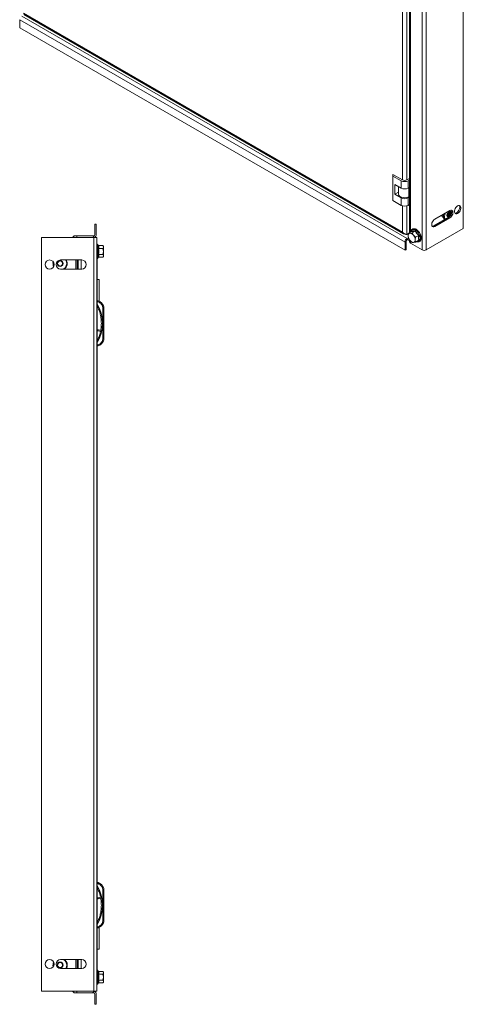
# Model space of a CAD drawing. Units: millimetres. Extents: x 23996 to 26083, y 5199 to 7435.
# Drawn here: x 25642 to 26083, y 5455 to 6434 of the extents above; entities that cross this region are included whole.
import ezdxf

# ---------------------------------------------------------------- set-up
doc = ezdxf.new("R2010")
doc.units = ezdxf.units.MM

msp = doc.modelspace()

# ---------------------------------------------------------------- linework, layer by layer
at = {"color": 7, "linetype": 'Continuous', "lineweight": 15}
for p, q in [((26082.82, 6838.97), (26082.82, 6226.56)), ((26041.81, 6817.74), (26041.81, 6205.34)), ((26046.05, 6817.74), (26046.05, 6205.34)), ((26029.26, 6805.11), (26029.26, 6222.5)), ((25643.71, 6438.01), (26026.96, 6216.77)), ((26022.36, 6223.1), (25645.48, 6440.67)), ((25645.6, 6439.58), (26023.48, 6221.44)), ((25641.59, 6434.34), (26024.84, 6213.09)), ((25641.59, 6426.17), (25641.59, 6434.34)), ((26024.84, 6204.93), (25641.59, 6426.17)), ((26012.82, 6280.46), (26012.82, 6278.82)), ((26022.36, 6274.95), (26012.82, 6280.46)), ((26020.95, 6274.13), (26012.82, 6278.82)), ((26012.82, 6278.82), (26012.82, 6254.33)), ((26014.59, 6270.45), (26020.95, 6266.78)), ((26014.59, 6260.66), (26014.59, 6270.45)), ((26020.95, 6274.13), (26020.95, 6266.78)), ((26029.26, 6276.48), (26026.61, 6274.95)), ((26029.26, 6274.85), (26028.02, 6274.13)), ((26028.02, 6266.78), (26028.02, 6274.13)), ((26018.49, 6262.91), (26014.59, 6260.66)), ((26020.95, 6256.98), (26014.59, 6260.66)), ((26018.49, 6268.2), (26018.49, 6260.66)), ((26028.02, 6266.78), (26029.26, 6267.5)), ((26012.82, 6254.33), (26020.95, 6249.63)), ((26020.95, 6249.63), (26020.95, 6256.98)), ((26029.26, 6257.7), (26028.02, 6256.98)), ((26028.02, 6249.63), (26028.02, 6256.98)), ((26029.26, 6250.35), (26028.02, 6249.63)), ((26029.26, 6258.52), (26028.73, 6258.21)), ((26054.54, 6235.96), (26069.39, 6244.53)), ((26063.16, 6239.33), (26061.77, 6240.13)), ((25716.29, 6230.77), (25716.29, 6220.77)), ((25717.79, 6230.77), (25716.29, 6230.77)), ((25717.79, 6220.77), (25717.79, 6230.77)), ((26068.33, 6237.79), (26053.48, 6229.22)), ((26069.39, 6237.18), (26054.54, 6228.61)), ((26063.15, 6237.61), (26062.76, 6237.83)), ((26068.33, 6237.79), (26069.39, 6237.18)), ((26026.61, 6220.65), (26028.22, 6221.58)), ((26028.27, 6221.92), (26027.95, 6219.38)), ((26028.27, 6221.92), (26031.4, 6223.73)), ((26029.72, 6221.9), (26028.27, 6221.92)), ((26031.8, 6222.24), (26029.72, 6221.9)), ((26031.47, 6223.79), (26031.5, 6224.15)), ((26031.5, 6224.15), (26033.16, 6224.18)), ((26031.8, 6222.24), (26034.94, 6224.05)), ((26033.25, 6219.86), (26031.8, 6222.24)), ((26033.16, 6224.18), (26035.23, 6224.48)), ((26082.82, 6226.56), (26046.05, 6205.34)), ((26054.54, 6228.61), (26053.48, 6229.22)), ((25715.29, 6217.77), (25663.29, 6217.77)), ((25663.29, 6217.77), (25663.29, 5467.77)), ((25695.29, 6217.77), (25695.29, 6219.27)), ((25698.29, 6219.27), (25695.29, 6219.27)), ((25698.29, 6219.27), (25698.29, 6217.77)), ((25713.29, 6219.27), (25698.29, 6219.27)), ((25714.79, 6219.27), (25713.29, 6219.27)), ((25714.79, 6218.87), (25714.79, 6219.27)), ((25715.29, 5467.77), (25715.29, 6217.77)), ((25718.29, 6217.77), (25715.29, 6217.77)), ((25718.29, 5467.77), (25718.29, 6217.77)), ((25719.59, 6209.87), (25719.35, 6210.51)), ((26024.84, 6213.09), (26024.84, 6204.93)), ((26025.9, 6205.54), (26025.9, 6213.71)), ((26029.26, 6215.44), (26026.96, 6216.77)), ((26026.96, 6215.54), (26026.96, 6216.77)), ((26026.96, 6215.54), (26029.26, 6214.21)), ((26027.95, 6219.38), (26028.27, 6217.21)), ((26028.27, 6217.21), (26029.72, 6214.83)), ((26029.26, 6215.57), (26029.26, 6213.3)), ((26029.72, 6214.83), (26031.8, 6212.81)), ((26030.14, 6212.07), (26041.81, 6205.34)), ((26031.8, 6212.81), (26033.25, 6212.78)), ((26035.34, 6217.84), (26033.25, 6219.86)), ((26033.25, 6212.78), (26035.34, 6213.13)), ((26035.02, 6215.3), (26035.34, 6217.84)), ((26035.34, 6213.13), (26035.02, 6215.3)), ((26035.34, 6217.84), (26038.48, 6219.65)), ((26035.34, 6213.13), (26038.48, 6214.94)), ((26038.97, 6214.86), (26038.16, 6214.75)), ((25719.62, 6209.69), (25719.59, 6209.87)), ((25719.59, 6206.82), (25719.89, 6208.33)), ((25720, 6209.54), (25724.44, 6209.54)), ((25724.44, 6206.66), (25720, 6206.66)), ((25724.44, 6200.88), (25720, 6200.88)), ((25724.89, 6208.77), (25724.44, 6209.54)), ((25724.44, 6209.54), (25724.89, 6208.1)), ((25724.89, 6208.1), (25724.44, 6206.66)), ((25724.44, 6206.66), (25724.89, 6203.77)), ((25724.89, 6203.77), (25724.44, 6200.88)), ((25724.44, 6200.88), (25724.89, 6199.44)), ((25724.89, 6208.1), (25724.89, 6208.77)), ((25724.89, 6203.77), (25724.89, 6208.1)), ((25724.89, 6199.44), (25724.89, 6203.77)), ((26024.84, 6204.93), (26025.9, 6205.54)), ((25682.29, 6195.27), (25703.29, 6195.27)), ((25697.29, 6195.27), (25697.29, 6186.27)), ((25698.79, 6195.27), (25698.79, 6186.27)), ((25699.79, 6195.27), (25699.79, 6186.27)), ((25718.79, 5488.87), (25718.79, 6196.67)), ((25719.35, 6197.03), (25719.59, 6197.67)), ((25719.59, 6197.67), (25719.62, 6197.86)), ((25724.44, 6198), (25720, 6198)), ((25724.89, 6199.44), (25724.44, 6198)), ((25724.44, 6198), (25724.89, 6198.77)), ((25724.89, 6198.77), (25724.89, 6199.44)), ((25703.29, 6186.27), (25682.29, 6186.27)), ((25718.79, 6175.77), (25720.79, 6175.77)), ((25720.79, 6175.77), (25720.79, 6154.24)), ((25718.79, 6154.72), (25719.79, 6154.72)), ((25718.79, 6153.72), (25719.59, 6153.72)), ((25723.97, 6149.29), (25724.29, 6147.73)), ((25724.29, 6116.71), (25724.29, 6147.73)), ((25724.29, 6147.73), (25725.29, 6147.73)), ((25725.29, 6116.71), (25725.29, 6147.73)), ((25719.64, 6124.69), (25722.21, 6124.19)), ((25719.85, 6125.67), (25722.61, 6125.11)), ((25722.21, 6124.19), (25722.61, 6125.11)), ((25724.29, 6116.71), (25723.97, 6115.15)), ((25725.29, 6116.71), (25724.29, 6116.71)), ((25719.59, 6110.72), (25718.79, 6110.72)), ((25718.79, 6109.72), (25719.79, 6109.72)), ((25718.79, 5575.85), (25719.79, 5575.85)), ((25718.79, 5574.85), (25719.59, 5574.85)), ((25723.97, 5570.42), (25724.29, 5568.87)), ((25724.29, 5537.84), (25724.29, 5568.87)), ((25724.29, 5568.87), (25725.29, 5568.87)), ((25725.29, 5537.84), (25725.29, 5568.87)), ((25719.64, 5560.85), (25722.21, 5561.35)), ((25722.61, 5560.43), (25719.85, 5559.87)), ((25722.21, 5561.35), (25722.61, 5560.43)), ((25724.29, 5537.84), (25723.97, 5536.28)), ((25725.29, 5537.84), (25724.29, 5537.84)), ((25719.59, 5531.85), (25718.79, 5531.85)), ((25718.79, 5530.85), (25719.79, 5530.85)), ((25720.79, 5531.33), (25720.79, 5509.77)), ((25720.79, 5509.77), (25718.79, 5509.77)), ((25682.29, 5499.27), (25703.29, 5499.27)), ((25697.29, 5499.27), (25697.29, 5490.27)), ((25698.79, 5499.27), (25698.79, 5490.27)), ((25699.79, 5499.27), (25699.79, 5490.27)), ((25703.29, 5490.27), (25682.29, 5490.27)), ((25719.59, 5487.87), (25719.35, 5488.51)), ((25719.62, 5487.69), (25719.59, 5487.87)), ((25724.44, 5487.54), (25720, 5487.54)), ((25724.89, 5486.77), (25724.44, 5487.54)), ((25724.44, 5487.54), (25724.89, 5486.1)), ((25724.89, 5486.1), (25724.44, 5484.66)), ((25724.89, 5486.1), (25724.89, 5486.77)), ((25724.89, 5481.77), (25724.89, 5486.1)), ((25719.89, 5477.21), (25719.59, 5478.72)), ((25719.59, 5475.67), (25719.62, 5475.86)), ((25724.44, 5484.66), (25720, 5484.66)), ((25724.44, 5478.88), (25720, 5478.88)), ((25724.44, 5476), (25720, 5476)), ((25724.44, 5484.66), (25724.89, 5481.77)), ((25724.89, 5481.77), (25724.44, 5478.88)), ((25724.44, 5478.88), (25724.89, 5477.44)), ((25724.89, 5477.44), (25724.44, 5476)), ((25724.44, 5476), (25724.89, 5476.77)), ((25724.89, 5477.44), (25724.89, 5481.77)), ((25724.89, 5476.77), (25724.89, 5477.44)), ((25663.29, 5467.77), (25715.29, 5467.77)), ((25695.29, 5466.27), (25695.29, 5467.77)), ((25695.29, 5466.27), (25698.29, 5466.27)), ((25698.29, 5467.77), (25698.29, 5466.27)), ((25698.29, 5466.27), (25713.29, 5466.27)), ((25713.29, 5466.27), (25714.79, 5466.27)), ((25714.79, 5466.67), (25714.79, 5466.27)), ((25715.29, 5467.77), (25718.29, 5467.77)), ((25719.35, 5475.03), (25719.59, 5475.67)), ((25716.29, 5464.77), (25716.29, 5454.77)), ((25717.79, 5454.77), (25717.79, 5464.77)), ((25717.79, 5454.77), (25716.29, 5454.77))]:
    msp.add_line(p, q, dxfattribs=at)
at = {"color": 8, "linetype": 'Continuous', "lineweight": 15}
for p, q in [((26030.14, 6223), (26030.14, 6803.96)), ((26022.36, 6768.38), (26022.36, 6274.95)), ((26026.61, 6274.95), (26026.61, 6768.38)), ((26028.73, 6258.21), (26028.73, 6267.19)), ((26022.36, 6249.06), (26022.36, 6223.1)), ((26026.61, 6220.65), (26026.61, 6249.06)), ((26065.12, 6242.07), (26064.68, 6241.21)), ((25719.35, 6197.03), (25719.35, 6210.51)), ((26030.14, 6212.07), (26030.14, 6214.42)), ((25719.89, 6208.33), (25719.62, 6209.69)), ((25702.79, 6195.27), (25702.79, 6186.27)), ((25702.79, 5499.27), (25702.79, 5490.27)), ((25719.35, 5475.94), (25719.35, 5488.51)), ((25719.35, 5475.03), (25719.35, 5475.94)), ((25719.62, 5475.86), (25719.89, 5477.21))]:
    msp.add_line(p, q, dxfattribs=at)
at = {"color": 7, "linetype": 'Continuous', "lineweight": 15, "flags": 128}
for points in [[(26018.49, 6260.66), (26018.69, 6259.76), (26019.29, 6258.92), (26020.24, 6258.21), (26021.49, 6257.66), (26022.93, 6257.31), (26024.49, 6257.19), (26026.04, 6257.31), (26027.49, 6257.66), (26028.73, 6258.21)], [(26066.84, 6241.02), (26067.31, 6241.94), (26067.95, 6242.74), (26068.68, 6243.3), (26069.4, 6243.57), (26070.04, 6243.52), (26070.51, 6243.14), (26070.77, 6242.48), (26070.77, 6241.63), (26070.51, 6240.69), (26070.04, 6239.76), (26069.4, 6238.97), (26068.68, 6238.4), (26067.95, 6238.13), (26067.31, 6238.19), (26066.84, 6238.57), (26066.59, 6239.22), (26066.59, 6240.07), (26066.84, 6241.02)], [(26066.8, 6240.92), (26066.66, 6240.26), (26066.7, 6239.49), (26067.01, 6238.95), (26067.53, 6238.73), (26068.18, 6238.85), (26068.87, 6239.3), (26069.49, 6240.01), (26069.94, 6240.87)], [(26066.83, 6239.18), (26067.39, 6239.3), (26068.08, 6239.75), (26068.7, 6240.46), (26069.16, 6241.32), (26069.38, 6242.21), (26069.33, 6242.97), (26069.2, 6243.29)], [(26067.09, 6238.89), (26067.38, 6238.81), (26068.03, 6238.93), (26068.72, 6239.38), (26069.34, 6240.09), (26069.8, 6240.95), (26070.02, 6241.84), (26069.97, 6242.6), (26069.67, 6243.14), (26069.59, 6243.21)], [(26067.16, 6238.27), (26067.3, 6238.2), (26067.93, 6238.14), (26068.66, 6238.41), (26069.38, 6238.98), (26070.02, 6239.77), (26070.5, 6240.7), (26070.75, 6241.64), (26070.75, 6242.49), (26070.5, 6243.15), (26070.16, 6243.46)], [(26069.94, 6240.87), (26070.16, 6241.75), (26070.12, 6242.52), (26069.81, 6243.06), (26069.29, 6243.28), (26068.64, 6243.16), (26067.95, 6242.71), (26067.95, 6242.71)], [(26068.02, 6241.98), (26068.24, 6242.86), (26068.25, 6242.95)], [(26071.04, 6244.95), (26071.22, 6244.66), (26071.48, 6243.81), (26071.48, 6242.76), (26071.22, 6241.61), (26070.73, 6240.45), (26070.05, 6239.37), (26069.22, 6238.46), (26068.33, 6237.79)], [(26068.66, 6241.61), (26068.88, 6242.49), (26068.84, 6243.24)], [(26069.39, 6244.53), (26070.28, 6244.9), (26071.11, 6244.94), (26071.79, 6244.65), (26072.28, 6244.05), (26072.54, 6243.2), (26072.54, 6242.15), (26072.28, 6241), (26071.79, 6239.84), (26071.11, 6238.76), (26070.28, 6237.85), (26069.39, 6237.18)], [(26077.17, 6241.67), (26076.27, 6241.3), (26075.45, 6241.26), (26074.76, 6241.55), (26074.27, 6242.15), (26074.02, 6243), (26074.02, 6244.05), (26074.27, 6245.2), (26074.76, 6246.36), (26075.45, 6247.44), (26076.27, 6248.35), (26077.17, 6249.02), (26078.06, 6249.39), (26078.89, 6249.43), (26079.57, 6249.14), (26080.06, 6248.54), (26080.32, 6247.69), (26080.32, 6246.64), (26080.06, 6245.49), (26079.57, 6244.33), (26078.89, 6243.25), (26078.06, 6242.34), (26077.17, 6241.67)], [(26076.1, 6242.28), (26075.21, 6241.91), (26074.45, 6241.86)], [(26078.82, 6249.44), (26079, 6249.16), (26079.25, 6248.3), (26079.25, 6247.25), (26079, 6246.1), (26078.51, 6244.94), (26077.83, 6243.86), (26077, 6242.95), (26076.1, 6242.28)], [(26054.54, 6228.61), (26053.64, 6228.24), (26052.82, 6228.2), (26052.13, 6228.49), (26051.64, 6229.09), (26051.39, 6229.94), (26051.39, 6230.99), (26051.64, 6232.14), (26052.13, 6233.3), (26052.82, 6234.38), (26053.64, 6235.29), (26054.54, 6235.96)], [(26053.48, 6229.22), (26052.58, 6228.85), (26051.82, 6228.8)], [(25724.89, 6149.68), (25724.88, 6149.67), (25724.82, 6149.65), (25724.74, 6149.61), (25724.62, 6149.56), (25724.48, 6149.51), (25724.33, 6149.44), (25724.15, 6149.37), (25723.97, 6149.29)], [(25723.97, 6115.15), (25724.15, 6115.08), (25724.33, 6115), (25724.48, 6114.94), (25724.62, 6114.88), (25724.74, 6114.83), (25724.82, 6114.79), (25724.88, 6114.77), (25724.89, 6114.76)], [(25724.89, 5570.81), (25724.88, 5570.8), (25724.82, 5570.78), (25724.74, 5570.75), (25724.62, 5570.7), (25724.48, 5570.64), (25724.33, 5570.57), (25724.15, 5570.5), (25723.97, 5570.42)], [(25723.97, 5536.28), (25724.15, 5536.21), (25724.33, 5536.14), (25724.48, 5536.07), (25724.62, 5536.01), (25724.74, 5535.96), (25724.82, 5535.93), (25724.88, 5535.9), (25724.89, 5535.9)], [(25687.94, 5497.32), (25687, 5498.6), (25686.28, 5499.27)]]:
    msp.add_lwpolyline(points, dxfattribs=at)
at = {"color": 8, "linetype": 'Continuous', "lineweight": 15, "flags": 128}
msp.add_lwpolyline([(26033.02, 6225.74), (26034.03, 6225.66), (26035.12, 6225.25), (26036.23, 6224.54), (26037.29, 6223.56), (26038.24, 6222.37), (26039.05, 6221.03), (26039.66, 6219.61), (26040.03, 6218.19), (26040.16, 6216.85), (26040.03, 6215.65), (26039.66, 6214.67), (26039.05, 6213.96), (26038.24, 6213.54), (26037.29, 6213.46), (26036.3, 6213.68)], dxfattribs=at)
at = {"color": 7, "linetype": 'Continuous', "lineweight": 15}
for centre, radius in [((25671.29, 6190.77), 4.5), ((25681.79, 6191.77), 3), ((25681.79, 6191.77), 2.5), ((25671.29, 5494.77), 4.5), ((25681.79, 5493.77), 3), ((25681.79, 5493.77), 2.5)]:
    msp.add_circle(centre, radius, dxfattribs=at)
for centre, radius, start, end in [((26024.49, 6280.95), 7.68, 242.60895, 297.39184), ((26024.49, 6279.04), 4.61, 242.60779, 297.39484), ((26024.49, 6273.6), 7.68, 242.60895, 297.39184), ((26024.49, 6263.81), 7.68, 242.60895, 297.39184), ((26024.49, 6256.46), 7.68, 242.60895, 297.39184), ((26064.38, 6243.33), 3.89, 305.84599, 339.71604), ((26065.27, 6242.82), 3.47, 293.75024, 6.25519), ((26064.13, 6243.48), 4, 309.4416, 350.56336), ((26065.5, 6242.61), 3.32, 291.20906, 342.42589), ((26066.43, 6242.04), 2.98, 279.28651, 344.4037), ((26067.37, 6242.25), 2.18, 332.26007, 29.31864), ((25714.79, 6220.77), 1.5, 270, 0), ((25714.79, 6220.77), 3, 289.32628, 0), ((26030.12, 6219.74), 2.2, 100.53621, 189.26074), ((26029.45, 6217.34), 4.56, 33.43287, 86.5725), ((25696.79, 6216.27), 3, 120, 150), ((25713.29, 6216.27), 3, 30, 90), ((25718.84, 6210.32), 0.55, 20, 180), ((26029.45, 6212.88), 4.61, 122.6055, 177.39418), ((26028.2, 6213.6), 2.31, 122.60503, 177.39431), ((26035.62, 6219.73), 7.67, 182.63513, 219.77691), ((26030.77, 6213.45), 1.51, 185.70005, 245.62631), ((26033.53, 6217.34), 4.56, 213.43452, 266.57085), ((26027.35, 6214.95), 7.68, 2.64206, 39.76998), ((26032.85, 6214.95), 2.2, 280.55051, 9.24644), ((26043.93, 6209.43), 4.61, 242.61069, 297.38866), ((25681.79, 6191.77), 7.1, 166.24279, 204.63277), ((25682.29, 6190.77), 4.5, 90, 270), ((25681.79, 6191.77), 7.1, 309.22688, 29.53517), ((25703.29, 6190.77), 4.5, 270, 90), ((25718.84, 6197.22), 0.55, 180, 340), ((25683.26, 6132.22), 40.53, 331.23721, 28.76279), ((25716.25, 6146.03), 9.39, 22.89332, 67.83176), ((25720.29, 6147.73), 5, 0, 22.89332), ((25719.41, 6123.52), 2.2, 78.48295, 106.47839), ((25719.41, 6123.52), 1.2, 79, 121.33437), ((25716.25, 6118.41), 9.39, 292.16824, 337.10668), ((25720.29, 6116.71), 5, 337.10668, 0), ((25716.25, 5567.16), 9.39, 22.89332, 67.83176), ((25683.26, 5553.35), 40.53, 331.23721, 28.76279), ((25720.29, 5568.87), 5, 0, 22.89332), ((25719.41, 5562.03), 1.2, 238.66563, 281), ((25719.41, 5562.03), 2.2, 253.52161, 281.51705), ((25716.25, 5539.55), 9.39, 292.16824, 337.10668), ((25720.29, 5537.84), 5, 337.10668, 0), ((25681.79, 5493.77), 7.1, 155.36723, 193.75721), ((25682.29, 5494.77), 4.5, 90, 270), ((25681.79, 5493.77), 7.1, 330.46483, 30), ((25703.29, 5494.77), 4.5, 270, 90), ((25718.84, 5488.32), 0.55, 20, 180), ((25696.79, 5469.27), 3, 210, 240), ((25713.29, 5469.27), 3, 270, 330), ((25714.79, 5464.77), 1.5, 0, 90), ((25714.79, 5464.77), 3, 0, 70.6737), ((25718.84, 5475.22), 0.55, 180, 340)]:
    msp.add_arc(centre, radius, start, end, dxfattribs=at)
at = {"color": 8, "linetype": 'Continuous', "lineweight": 15}
msp.add_arc((26033.38, 6223.1), 2.67, 97.73317, 174.83662, dxfattribs=at)
at = {"color": 7, "linetype": 'Continuous', "lineweight": 15}
for points, knots in [([(26063.59, 6241.2), (26063.51, 6240.94), (26063.33, 6240.37), (26063.18, 6239.68), (26063.15, 6239.26), (26063.14, 6239.13)], [0, 0, 0, 0, 0.366599, 0.810103, 1, 1, 1, 1]), ([(26061.07, 6239.73), (26061.18, 6239.56), (26061.5, 6239.07), (26062.21, 6238.36), (26062.7, 6237.89), (26062.76, 6237.83)], [0, 0, 0, 0, 0.315881, 0.914192, 1, 1, 1, 1]), ([(26063.14, 6239.13), (26063.12, 6238.94), (26063.07, 6238.43), (26063.12, 6237.65), (26063.29, 6236.8), (26063.63, 6236.04), (26063.92, 6235.56), (26064.14, 6235.39), (26064.15, 6235.38)], [0, 0, 0, 0, 0.121091, 0.330488, 0.544584, 0.763555, 0.990013, 1, 1, 1, 1]), ([(26022.36, 6223.1), (26022.38, 6223.07), (26022.42, 6223.02), (26022.48, 6222.95), (26022.55, 6222.88), (26022.6, 6222.81), (26022.65, 6222.76), (26022.69, 6222.71), (26022.75, 6222.65), (26022.81, 6222.59), (26022.87, 6222.52), (26022.93, 6222.47), (26022.99, 6222.41), (26023.05, 6222.36), (26023.11, 6222.3), (26023.17, 6222.25), (26023.23, 6222.2), (26023.3, 6222.14), (26023.36, 6222.08), (26023.43, 6222.03), (26023.49, 6221.98), (26023.57, 6221.93), (26023.64, 6221.87), (26023.72, 6221.81), (26023.78, 6221.77), (26023.85, 6221.72), (26023.91, 6221.68), (26023.99, 6221.62), (26024.07, 6221.57), (26024.15, 6221.52), (26024.23, 6221.47), (26024.31, 6221.42), (26024.41, 6221.36), (26024.71, 6221.2), (26025, 6221.06), (26025.27, 6220.95), (26025.34, 6220.92), (26025.42, 6220.9), (26025.5, 6220.87), (26025.58, 6220.84), (26025.65, 6220.82), (26025.72, 6220.8), (26025.78, 6220.78), (26025.84, 6220.77), (26025.91, 6220.75), (26025.99, 6220.73), (26026.06, 6220.72), (26026.13, 6220.7), (26026.19, 6220.69), (26026.24, 6220.68), (26026.3, 6220.68), (26026.37, 6220.67), (26026.43, 6220.66), (26026.48, 6220.65), (26026.54, 6220.65), (26026.58, 6220.65), (26026.61, 6220.65)], [0, 0, 0, 0, 0.017252, 0.034533, 0.051816, 0.069074, 0.07774, 0.095012, 0.103658, 0.120929, 0.138209, 0.155471, 0.164122, 0.18139, 0.198658, 0.2073, 0.224568, 0.241848, 0.259123, 0.267777, 0.285052, 0.302336, 0.319603, 0.336892, 0.354146, 0.362783, 0.380056, 0.397336, 0.414636, 0.431886, 0.449168, 0.466447, 0.483727, 0.518275, 0.657045, 0.674321, 0.691614, 0.708875, 0.726163, 0.743443, 0.760716, 0.777988, 0.786631, 0.803916, 0.821186, 0.83846, 0.85574, 0.873021, 0.890299, 0.898935, 0.916207, 0.933482, 0.950764, 0.968039, 0.976678, 1, 1, 1, 1]), ([(26024.75, 6221.19), (26024.68, 6221.18), (26024.28, 6221.1), (26023.63, 6221.31), (26022.93, 6221.81), (26022.53, 6222.48), (26022.4, 6222.95), (26022.36, 6223.1)], [0, 0, 0, 0, 0.065013, 0.334942, 0.604874, 0.8748, 1, 1, 1, 1]), ([(26038.02, 6224), (26037.9, 6224.13), (26037.56, 6224.51), (26036.94, 6225.04), (26036.17, 6225.58), (26035.37, 6226), (26034.54, 6226.27), (26033.72, 6226.37), (26032.89, 6226.28), (26032.09, 6225.94), (26031.41, 6225.34), (26030.94, 6224.52), (26030.7, 6223.83), (26030.66, 6223.39), (26030.65, 6223.3)], [0, 0, 0, 0, 0.044024, 0.1229327, 0.2061382, 0.2915822, 0.3789426, 0.4683072, 0.5607466, 0.6592162, 0.7704098, 0.8732204, 0.9737287, 1, 1, 1, 1]), ([(26031.4, 6223.73), (26031.43, 6223.75), (26031.49, 6223.8), (26031.53, 6223.91), (26031.54, 6224.03), (26031.51, 6224.11), (26031.5, 6224.15)], [0, 0, 0, 0, 0.230929, 0.499555, 0.749948, 1, 1, 1, 1]), ([(26034.94, 6224.05), (26034.26, 6223.94), (26032.89, 6223.73), (26031.9, 6223.73), (26031.4, 6223.73)], [0, 0, 0, 0, 0.499982, 1, 1, 1, 1]), ([(26034.94, 6224.05), (26034.97, 6224.07), (26035.04, 6224.12), (26035.12, 6224.23), (26035.19, 6224.36), (26035.22, 6224.44), (26035.23, 6224.48)], [0, 0, 0, 0, 0.230916, 0.499512, 0.750085, 1, 1, 1, 1]), ([(26035.23, 6224.48), (26035.75, 6223.64), (26036.77, 6221.96), (26038.24, 6220.55), (26038.97, 6219.84)], [0, 0, 0, 0, 0.499546, 1, 1, 1, 1]), ([(26039.52, 6221.98), (26039.25, 6222.4), (26038.87, 6223), (26038.35, 6223.66), (26038.12, 6223.9), (26038.02, 6224)], [0, 0, 0, 0, 0.592586, 0.83105, 1, 1, 1, 1]), ([(26040.61, 6219.37), (26040.56, 6219.56), (26040.43, 6220.02), (26040.09, 6220.91), (26039.73, 6221.57), (26039.52, 6221.98)], [0, 0, 0, 0, 0.219582, 0.522071, 1, 1, 1, 1]), ([(25718.29, 6210.88), (25718.33, 6210.84), (25718.39, 6210.78), (25718.42, 6210.7), (25718.42, 6210.68)], [0, 0, 0, 0, 0.704176, 1, 1, 1, 1]), ([(26036.22, 6213.63), (26036.47, 6213.54), (26037, 6213.34), (26037.81, 6213.25), (26038.64, 6213.34), (26039.44, 6213.68), (26040.12, 6214.28), (26040.6, 6215.1), (26040.87, 6216.02), (26040.97, 6217.01), (26040.91, 6218.05), (26040.77, 6218.84), (26040.64, 6219.29), (26040.61, 6219.37)], [0, 0, 0, 0, 0.082758, 0.17435, 0.269095, 0.370021, 0.483985, 0.589359, 0.692376, 0.790995, 0.883657, 0.979262, 1, 1, 1, 1]), ([(26038.48, 6219.65), (26038.51, 6219.67), (26038.58, 6219.71), (26038.71, 6219.76), (26038.85, 6219.81), (26038.93, 6219.83), (26038.97, 6219.84)], [0, 0, 0, 0, 0.230862, 0.49935, 0.749887, 1, 1, 1, 1]), ([(26038.48, 6214.94), (26038.51, 6214.95), (26038.58, 6214.98), (26038.71, 6214.97), (26038.85, 6214.93), (26038.93, 6214.88), (26038.97, 6214.86)], [0, 0, 0, 0, 0.230909, 0.499317, 0.749849, 1, 1, 1, 1]), ([(26038.97, 6219.84), (26038.86, 6218.95), (26038.63, 6217.17), (26038.85, 6215.63), (26038.97, 6214.86)], [0, 0, 0, 0, 0.499536, 1, 1, 1, 1]), ([(25718.79, 6209.27), (25718.79, 6209.29), (25718.79, 6209.32), (25718.78, 6209.37), (25718.78, 6209.42), (25718.77, 6209.47), (25718.76, 6209.51), (25718.76, 6209.54), (25718.75, 6209.59), (25718.73, 6209.63), (25718.72, 6209.68), (25718.7, 6209.72), (25718.68, 6209.77), (25718.67, 6209.81), (25718.65, 6209.86), (25718.63, 6209.9), (25718.6, 6209.94), (25718.57, 6210), (25718.55, 6210.04), (25718.52, 6210.09), (25718.49, 6210.13), (25718.46, 6210.18), (25718.42, 6210.24), (25718.38, 6210.29), (25718.35, 6210.33), (25718.33, 6210.35), (25718.33, 6210.36)], [0, 0, 0, 0, 0.048127, 0.096335, 0.144549, 0.192693, 0.21687, 0.265054, 0.289171, 0.337353, 0.385557, 0.433714, 0.457847, 0.506019, 0.554191, 0.5783, 0.626471, 0.674678, 0.72287, 0.747011, 0.795204, 0.84342, 0.89159, 0.939818, 0.987953, 1, 1, 1, 1]), ([(25719.59, 6209.87), (25719.61, 6209.83), (25719.64, 6209.74), (25719.74, 6209.63), (25719.87, 6209.56), (25719.96, 6209.55), (25720, 6209.54)], [0, 0, 0, 0, 0.250151, 0.500494, 0.769087, 1, 1, 1, 1]), ([(25719.59, 6200.72), (25719.74, 6201.74), (25720.04, 6203.77), (25719.74, 6205.8), (25719.59, 6206.82)], [0, 0, 0, 0, 0.499536, 1, 1, 1, 1]), ([(25720, 6206.66), (25719.96, 6206.66), (25719.87, 6206.67), (25719.74, 6206.7), (25719.64, 6206.76), (25719.61, 6206.8), (25719.59, 6206.82)], [0, 0, 0, 0, 0.23093, 0.499545, 0.749827, 1, 1, 1, 1]), ([(25720, 6200.88), (25719.96, 6200.88), (25719.87, 6200.88), (25719.74, 6200.84), (25719.64, 6200.79), (25719.61, 6200.74), (25719.59, 6200.72)], [0, 0, 0, 0, 0.2308831, 0.4995768, 0.7498651, 1, 1, 1, 1]), ([(25720, 6209.54), (25720.14, 6209.06), (25720.4, 6208.1), (25720.14, 6207.14), (25720, 6206.66)], [0, 0, 0, 0, 0.499982, 1, 1, 1, 1]), ([(25720, 6200.88), (25720.14, 6200.4), (25720.4, 6199.44), (25720.14, 6198.48), (25720, 6198)], [0, 0, 0, 0, 0.500018, 1, 1, 1, 1]), ([(25720, 6198), (25719.96, 6197.99), (25719.87, 6197.98), (25719.74, 6197.91), (25719.64, 6197.8), (25719.61, 6197.71), (25719.59, 6197.67)], [0, 0, 0, 0, 0.230915, 0.499511, 0.750085, 1, 1, 1, 1]), ([(25719.79, 6154.72), (25719.78, 6154.71), (25719.78, 6154.69), (25719.76, 6154.56), (25719.72, 6154.4), (25719.68, 6154.19), (25719.63, 6153.95), (25719.6, 6153.8), (25719.59, 6153.72)], [0, 0, 0, 0, 0.242777, 0.369493, 0.499559, 0.715741, 0.849415, 1, 1, 1, 1]), ([(25723.97, 6149.29), (25723.46, 6150.24), (25722.42, 6152.14), (25720.53, 6153.19), (25719.59, 6153.72)], [0, 0, 0, 0, 0.500001, 1, 1, 1, 1]), ([(25719.59, 6110.72), (25720.53, 6111.25), (25722.42, 6112.3), (25723.46, 6114.2), (25723.97, 6115.15)], [0, 0, 0, 0, 0.499999, 1, 1, 1, 1]), ([(25719.59, 6110.72), (25719.6, 6110.64), (25719.63, 6110.5), (25719.68, 6110.25), (25719.72, 6110.04), (25719.76, 6109.88), (25719.78, 6109.76), (25719.78, 6109.73), (25719.79, 6109.72)], [0, 0, 0, 0, 0.150601, 0.28429, 0.500453, 0.630517, 0.757231, 1, 1, 1, 1]), ([(25719.79, 5575.85), (25719.78, 5575.84), (25719.78, 5575.82), (25719.76, 5575.69), (25719.72, 5575.53), (25719.68, 5575.33), (25719.63, 5575.08), (25719.6, 5574.93), (25719.59, 5574.85)], [0, 0, 0, 0, 0.242774, 0.3694906, 0.4995571, 0.71574, 0.8494145, 1, 1, 1, 1]), ([(25723.97, 5570.42), (25723.46, 5571.37), (25722.42, 5573.27), (25720.53, 5574.33), (25719.59, 5574.85)], [0, 0, 0, 0, 0.500001, 1, 1, 1, 1]), ([(25719.59, 5531.85), (25720.53, 5532.38), (25722.42, 5533.44), (25723.46, 5535.34), (25723.97, 5536.28)], [0, 0, 0, 0, 0.499997, 1, 1, 1, 1]), ([(25719.59, 5531.85), (25719.6, 5531.78), (25719.63, 5531.63), (25719.68, 5531.38), (25719.72, 5531.17), (25719.76, 5531.02), (25719.78, 5530.89), (25719.78, 5530.87), (25719.79, 5530.85)], [0, 0, 0, 0, 0.150603, 0.284277, 0.500458, 0.630512, 0.757228, 1, 1, 1, 1]), ([(25720, 5487.54), (25719.96, 5487.55), (25719.87, 5487.56), (25719.74, 5487.63), (25719.64, 5487.74), (25719.61, 5487.83), (25719.59, 5487.87)], [0, 0, 0, 0, 0.230914, 0.499507, 0.749849, 1, 1, 1, 1]), ([(25720, 5487.54), (25720.14, 5487.06), (25720.4, 5486.1), (25720.14, 5485.14), (25720, 5484.66)], [0, 0, 0, 0, 0.499982, 1, 1, 1, 1]), ([(25718.29, 5475.21), (25718.4, 5475.33), (25718.73, 5475.68), (25718.76, 5476.04), (25718.79, 5476.27)], [0, 0, 0, 0, 0.331865, 1, 1, 1, 1]), ([(25719.59, 5478.72), (25719.74, 5479.74), (25720.04, 5481.77), (25719.74, 5483.8), (25719.59, 5484.82)], [0, 0, 0, 0, 0.499536, 1, 1, 1, 1]), ([(25720, 5484.66), (25719.96, 5484.66), (25719.87, 5484.67), (25719.74, 5484.7), (25719.64, 5484.76), (25719.61, 5484.8), (25719.59, 5484.82)], [0, 0, 0, 0, 0.230932, 0.4995629, 0.7498483, 1, 1, 1, 1]), ([(25720, 5478.88), (25719.96, 5478.88), (25719.87, 5478.88), (25719.74, 5478.84), (25719.64, 5478.79), (25719.61, 5478.74), (25719.59, 5478.72)], [0, 0, 0, 0, 0.230879, 0.499567, 0.749942, 1, 1, 1, 1]), ([(25720, 5476), (25719.96, 5475.99), (25719.87, 5475.98), (25719.74, 5475.91), (25719.64, 5475.8), (25719.61, 5475.71), (25719.59, 5475.67)], [0, 0, 0, 0, 0.230915, 0.499511, 0.750085, 1, 1, 1, 1]), ([(25720, 5478.88), (25720.14, 5478.4), (25720.4, 5477.44), (25720.14, 5476.48), (25720, 5476)], [0, 0, 0, 0, 0.500018, 1, 1, 1, 1]), ([(25718.43, 5474.86), (25718.42, 5474.84), (25718.4, 5474.8), (25718.37, 5474.74), (25718.33, 5474.68), (25718.31, 5474.64), (25718.29, 5474.61), (25718.29, 5474.61)], [0, 0, 0, 0, 0.188223, 0.512671, 0.675051, 0.999358, 1, 1, 1, 1])]:
    msp.add_open_spline(points, degree=3, knots=knots, dxfattribs=at)
at = {"color": 8, "linetype": 'Continuous', "lineweight": 15}
for points, knots in [([(26064.68, 6241.21), (26064.44, 6240.46), (26064.07, 6239.3), (26064.03, 6237.87), (26064.19, 6236.88), (26064.45, 6236.15), (26064.72, 6235.86), (26064.8, 6235.76)], [0, 0, 0, 0, 0.3441763, 0.5294549, 0.7186639, 0.9078704, 1, 1, 1, 1]), ([(25719.62, 6197.86), (25719.75, 6198.31), (25720.03, 6199.28), (25719.74, 6200.22), (25719.59, 6200.72)], [0, 0, 0, 0, 0.4675706, 1, 1, 1, 1]), ([(25687.45, 6188.5), (25687.79, 6189.26), (25688.3, 6190.42), (25688.36, 6192.15), (25688.14, 6193.47), (25687.77, 6194.54), (25687.39, 6195.09), (25687.27, 6195.27)], [0, 0, 0, 0, 0.3441763, 0.5294549, 0.7186639, 0.9078704, 1, 1, 1, 1]), ([(25685.26, 6186.27), (25685.46, 6186.39), (25686.37, 6186.93), (25686.98, 6187.82), (25687.45, 6188.5)], [0, 0, 0, 0, 0.223762, 1, 1, 1, 1]), ([(25722.1, 6125.21), (25722.25, 6126.03), (25722.7, 6128.34), (25722.86, 6132.22), (25722.62, 6136.77), (25721.83, 6141.21), (25720.6, 6145.51), (25719.39, 6148.2), (25718.79, 6149.55)], [0, 0, 0, 0, 0.099947, 0.282308, 0.464669, 0.645826, 0.822897, 1, 1, 1, 1]), ([(25718.79, 6114.89), (25719.38, 6116.24), (25720.58, 6118.94), (25721.57, 6122.1), (25721.87, 6123.9), (25721.93, 6124.25)], [0, 0, 0, 0, 0.447011, 0.893992, 1, 1, 1, 1]), ([(25721.93, 5561.29), (25721.88, 5561.65), (25721.58, 5563.46), (25720.58, 5566.64), (25719.38, 5569.33), (25718.79, 5570.68)], [0, 0, 0, 0, 0.10895, 0.554437, 1, 1, 1, 1]), ([(25718.79, 5536.03), (25719.39, 5537.37), (25720.6, 5540.07), (25721.83, 5544.37), (25722.62, 5548.81), (25722.86, 5553.35), (25722.7, 5557.22), (25722.26, 5559.52), (25722.1, 5560.33)], [0, 0, 0, 0, 0.177325, 0.354638, 0.536032, 0.718632, 0.90123, 1, 1, 1, 1]), ([(25675.59, 5495.75), (25675.56, 5495.66), (25675.35, 5495.14), (25675.22, 5494.14), (25675.29, 5493.26), (25675.33, 5492.82)], [0, 0, 0, 0, 0.105293, 0.558798, 1, 1, 1, 1]), ([(25687.45, 5497.04), (25686.98, 5497.72), (25686.37, 5498.61), (25685.46, 5499.15), (25685.26, 5499.27)], [0, 0, 0, 0, 0.776238, 1, 1, 1, 1]), ([(25687.27, 5490.27), (25687.39, 5490.45), (25687.77, 5491), (25688.14, 5492.07), (25688.36, 5493.39), (25688.3, 5495.12), (25687.79, 5496.28), (25687.45, 5497.04)], [0, 0, 0, 0, 0.09213, 0.281336, 0.470545, 0.655824, 1, 1, 1, 1]), ([(25719.59, 5484.82), (25719.74, 5485.32), (25720.03, 5486.26), (25719.75, 5487.23), (25719.62, 5487.69)], [0, 0, 0, 0, 0.530639, 1, 1, 1, 1])]:
    msp.add_open_spline(points, degree=3, knots=knots, dxfattribs=at)
at = {"color": 7, "linetype": 'Continuous', "lineweight": 15}
for points in [[(26038.48, 6219.65), (26037.79, 6220.33), (26036.43, 6221.69), (26035.44, 6223.26), (26034.94, 6224.05)], [(26038.48, 6214.94), (26038.38, 6215.67), (26038.2, 6217.13), (26038.38, 6218.81), (26038.48, 6219.65)], [(25720, 6206.66), (25720.14, 6205.7), (25720.4, 6203.77), (25720.14, 6201.85), (25720, 6200.88)], [(25720, 5484.66), (25720.14, 5483.7), (25720.4, 5481.77), (25720.14, 5479.85), (25720, 5478.88)]]:
    msp.add_open_spline(points, degree=3, dxfattribs=at)

doc.saveas('drawing.dxf')
